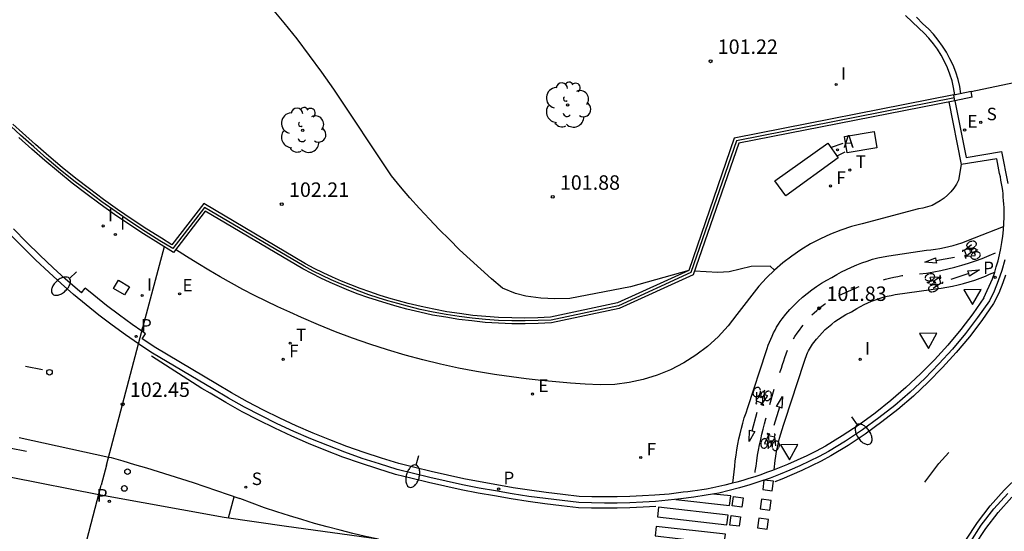
# Model space of a CAD drawing. Units: metres. Extents: x 577758 to 579397, y 4788505 to 4790204.
# Drawn here: x 578150 to 578201, y 4789605 to 4789631 of the extents above; entities that cross this region are included whole.
import ezdxf

# ---------------------------------------------------------------- set-up
doc = ezdxf.new("R2010")
doc.units = ezdxf.units.M
for name, color, linetype in [('020104', 34, 'Continuous'), ('020204', 9, 'Continuous'), ('020308', 9, 'Continuous'), ('060108', 9, 'Continuous'), ('060113', 4, 'Continuous'), ('070105', 6, 'Continuous'), ('070106', 6, 'Continuous'), ('070108', 9, 'VALLA'), ('080107', 9, 'Continuous'), ('090109', 9, 'Continuous'), ('090212', 9, 'Continuous'), ('100116', 71, 'Continuous'), ('100202', 3, 'Continuous'), ('200205', 4, 'Continuous'), ('200305', 4, 'Continuous'), ('210203', 4, 'Continuous'), ('210204', 9, 'Continuous'), ('210205', 4, 'Continuous'), ('210303', 4, 'Continuous'), ('210304', 9, 'Continuous'), ('210305', 4, 'Continuous'), ('220205', 1, 'Continuous'), ('220207', 9, 'Continuous'), ('220305', 1, 'Continuous'), ('220307', 9, 'Continuous'), ('240204', 9, 'Continuous'), ('240205', 1, 'Continuous'), ('240304', 9, 'Continuous'), ('240305', 1, 'Continuous'), ('250202', 9, 'Continuous'), ('260101', 9, 'Continuous'), ('260202', 9, 'Continuous'), ('260205', 9, 'Continuous'), ('270204', 9, 'Continuous'), ('270304', 9, 'Continuous')]:
    doc.layers.add(name, color=color, linetype=linetype)
doc.styles.add('ARIAL', font='arial.ttf', dxfattribs={"height": 1})
doc.styles.add('ROMANS', font='romans__.ttf', dxfattribs={"height": 1})
doc.linetypes.add('VALLA', pattern='A,1,[200,DONOSTI.shx,S=0.1,R=0,X=0,Y=0],1', length=2)

# ---------------------------------------------------------------- blocks, each defined once
blk = doc.blocks.new('REIND')
blk.add_circle((0, 0), 0.055)
blk = doc.blocks.new('ARBOL')
blk.add_circle((0, 0), 0.0587)
for centre, radius, start, end in [((-0.28, 0.855), 0.3, 359.2878, 173.6078), ((0.097, 0.97), 0.21, 23.1565, 160.4665), ((0.438, 0.881), 0.24, 301.578, 139.328), ((-0.564, 0.381), 0.532, 92.28, 254.58), ((0.656, 0.288), 0.443, 319.8556, 114.7656), ((-0.091, 0.321), 0.12, 119.14, 310.56), ((0.819, -0.249), 0.383, 235.5275, 62.0275), ((-0.556, -0.339), 0.555, 142.64, 266.54), ((-0.039, -0.384), 0.21, 189.64, 323.88), ((-0.301, -0.676), 0.45, 213.78, 295.32), ((0.299, -0.624), 0.532, 224.67, 0.24)]:
    blk.add_arc(centre, radius, start, end)
blk = doc.blocks.new('SETRA')
at = {"linetype": 'Continuous'}
blk.add_lwpolyline([(0.451, 0.26), (-0.45, 0.26), (-0.001, -0.52)], close=True, dxfattribs=at)
blk = doc.blocks.new('FAREDI')
blk.add_line((0, 0), (0.5, 0))
blk.add_lwpolyline([(0.5, 0, 0.159986), (0.538, -0.117, 0.106322), (0.675, -0.238, 0.071006), (0.858, -0.309, 0.057309), (1.099, -0.337, 0.057309), (1.339, -0.309, 0.071006), (1.522, -0.238, 0.106322), (1.659, -0.117, 0.159986), (1.697, 0, 0.159986), (1.659, 0.117, 0.106322), (1.522, 0.238, 0.071006), (1.339, 0.309, 0.057309), (1.099, 0.337, 0.057309), (0.858, 0.309, 0.071006), (0.675, 0.238, 0.106322), (0.538, 0.117, 0.159986)], format="xyb", close=True)
blk = doc.blocks.new('BICI')
at = {"color": 9, "linetype": 'Continuous', "flags": 128}
for points in [[(-0.25, 0.103), (-0.281, 0.109), (-0.309, 0.108), (-0.335, 0.101), (-0.367, 0.084), (-0.382, 0.072), (-0.396, 0.059), (-0.416, 0.034), (-0.427, 0.017), (-0.44, -0.009), (-0.451, -0.037), (-0.457, -0.058), (-0.462, -0.082), (-0.467, -0.121)], [(-0.165, 0.27), (-0.282, -0.123)], [(-0.113, -0.111), (-0.117, -0.082), (-0.126, -0.043), (-0.141, -0.003), (-0.153, 0.018), (-0.165, 0.038), (-0.187, 0.064), (-0.195, 0.071)], [(-0.123, 0.201), (-0.174, 0.353)], [(0.029, 0.05), (0.001, 0.05)], [(0.07, -0.04), (0.191, 0.198)], [(0.219, 0.073), (0.204, 0.059), (0.191, 0.044), (0.176, 0.022), (0.164, 0.001), (0.155, -0.022), (0.148, -0.04), (0.142, -0.062), (0.137, -0.088), (0.134, -0.107), (0.133, -0.139), (0.133, -0.164), (0.135, -0.188), (0.141, -0.22), (0.146, -0.242), (0.156, -0.269)], [(0.255, 0.097), (0.276, 0.105), (0.302, 0.109), (0.329, 0.108), (0.361, 0.099), (0.384, 0.087), (0.405, 0.071), (0.424, 0.052), (0.439, 0.032), (0.455, 0.004), (0.467, -0.022), (0.478, -0.057), (0.484, -0.088), (0.488, -0.128), (0.488, -0.165), (0.485, -0.193), (0.483, -0.21)], [(-0.467, -0.164), (-0.462, -0.205), (-0.457, -0.229), (-0.446, -0.264), (-0.433, -0.294), (-0.416, -0.322), (-0.401, -0.343), (-0.381, -0.362), (-0.368, -0.372), (-0.343, -0.386), (-0.309, -0.396)], [(-0.289, -0.144), (-0.066, -0.144)], [(-0.274, -0.397), (-0.244, -0.39), (-0.218, -0.377), (-0.197, -0.361), (-0.177, -0.341), (-0.161, -0.32), (-0.146, -0.294), (-0.134, -0.269), (-0.124, -0.24), (-0.118, -0.212), (-0.113, -0.184), (-0.112, -0.171)], [(-0.091, -0.171), (-0.088, -0.187), (-0.085, -0.2), (-0.08, -0.214), (-0.075, -0.226), (-0.068, -0.238), (-0.059, -0.25), (-0.049, -0.26), (-0.033, -0.271), (-0.017, -0.276), (-0.004, -0.277), (0.008, -0.275), (0.018, -0.271)], [(0.047, -0.04), (0.033, -0.026), (0.021, -0.018), (0.007, -0.013), (-0.012, -0.012), (-0.035, -0.02), (-0.05, -0.031), (-0.06, -0.042), (-0.073, -0.061), (-0.081, -0.081), (-0.086, -0.097), (-0.09, -0.114)], [(-0.051, -0.344), (-0.025, -0.344)], [(0.044, -0.251), (0.055, -0.236), (0.064, -0.218), (0.071, -0.202), (0.076, -0.181), (0.079, -0.161), (0.08, -0.138), (0.079, -0.12), (0.075, -0.097), (0.07, -0.081), (0.063, -0.065)], [(0.175, -0.309), (0.192, -0.334), (0.206, -0.35), (0.226, -0.368), (0.248, -0.382), (0.276, -0.393), (0.297, -0.397), (0.32, -0.398), (0.348, -0.392), (0.369, -0.384), (0.392, -0.37), (0.416, -0.349), (0.43, -0.332), (0.444, -0.313), (0.454, -0.295), (0.465, -0.27), (0.472, -0.252)]]:
    blk.add_lwpolyline(points, dxfattribs=at)
at = {"color": 9, "linetype": 'Continuous'}
for points in [[(-0.236, 0.385), (-0.243, 0.371), (-0.224, 0.366)], [(-0.22, 0.365), (-0.087, 0.365), (-0.091, 0.384), (-0.104, 0.391), (-0.226, 0.391), (-0.236, 0.385)], [(-0.128, 0.302), (0.171, 0.302)], [(-0.049, -0.018), (-0.123, 0.201)], [(0.015, -0.014), (0.029, 0.05)], [(0.029, 0.05), (0.063, 0.051)], [(0.171, 0.302), (0.165, 0.361), (0.177, 0.381), (0.182, 0.407), (0.167, 0.423), (0.149, 0.428), (0.122, 0.428)], [(0.171, 0.302), (0.311, -0.144)], [(-0.051, -0.344), (-0.076, -0.344)], [(-0.033, -0.274), (-0.051, -0.344)]]:
    blk.add_lwpolyline(points, dxfattribs=at)
blk = doc.blocks.new('PLUVI3')
blk.add_circle((0, 0), 0.055)
blk = doc.blocks.new('COTAPU')
blk.add_circle((0, 0), 0.075)
blk = doc.blocks.new('HUEPIV')
blk.add_circle((0, 0), 0.145)
blk = doc.blocks.new('REGALU')
blk.add_circle((0, 0), 0.055)
blk = doc.blocks.new('OPTICA')
blk.add_circle((0, 0), 0.055)
blk = doc.blocks.new('RETEL')
blk.add_circle((0, 0), 0.055)
blk = doc.blocks.new('REGELE')
blk.add_circle((0, 0), 0.055)
blk = doc.blocks.new('SANEA')
blk.add_circle((0, 0), 0.055)
blk = doc.blocks.new('PLUVI2')
blk.add_circle((0, 0), 0.055)
blk = doc.blocks.new('ABAS')
blk.add_circle((0, 0), 0.055)

msp = doc.modelspace()

# ---------------------------------------------------------------- linework, layer by layer
at = {"layer": '020104', "elevation": 102}
for points in [[(578184.66, 4789618.18), (578181.63, 4789617.34), (578178.49, 4789616.72), (578177.71, 4789616.71), (578176.98, 4789616.74), (578176.2, 4789616.85), (578175.66, 4789616.99), (578174.99, 4789617.27), (578174.42, 4789617.75), (578173.86, 4789618.25), (578173.31, 4789618.75), (578172.76, 4789619.26), (578172.23, 4789619.78), (578171.7, 4789620.31), (578171.19, 4789620.85), (578170.68, 4789621.4), (578170.18, 4789621.95), (578169.69, 4789622.52), (578169.22, 4789623.09), (578166.22, 4789627.59), (578165.61, 4789628.47), (578164.97, 4789629.34), (578164.32, 4789630.2), (578163.65, 4789631.04), (578162.96, 4789631.87)], [(578189.12, 4789618.2), (578188.89, 4789618.41), (578187.9, 4789618.38), (578186.77, 4789618.11), (578186.18, 4789618.07), (578184.96, 4789618.14)]]:
    msp.add_lwpolyline(points, dxfattribs=at)
at = {"layer": '060108'}
for points in [[(578198.18, 4789626.93, 101.3), (578198.82, 4789623.68, 101.45)], [(578200.56, 4789618.09, 101.41), (578200.64, 4789618.37, 101.41), (578200.73, 4789618.68, 101.4), (578200.81, 4789619, 101.4), (578200.87, 4789619.32, 101.39), (578200.93, 4789619.64, 101.39), (578200.97, 4789619.97, 101.38), (578201.01, 4789620.29, 101.38), (578201.03, 4789620.62, 101.37), (578201.04, 4789620.95, 101.37), (578201.04, 4789621.28, 101.36), (578201.04, 4789621.45, 101.35), (578201.03, 4789621.63, 101.35), (578201.02, 4789621.81, 101.34), (578201, 4789621.99, 101.34), (578200.99, 4789622.16, 101.33), (578200.97, 4789622.34, 101.33), (578200.94, 4789622.52, 101.33), (578200.91, 4789622.69, 101.33), (578200.88, 4789622.87, 101.32), (578200.85, 4789623.04, 101.32), (578200.81, 4789623.22, 101.32), (578200.66, 4789623.98, 101.32), (578198.82, 4789623.68, 101.45)], [(578149.59, 4789620.34, 102.82), (578150.27, 4789619.65, 102.79), (578150.95, 4789618.98, 102.75), (578151.65, 4789618.31, 102.72)], [(578153.12, 4789617.02, 102.66), (578152.91, 4789617.19, 102.67), (578152.28, 4789617.74, 102.7), (578151.65, 4789618.31, 102.72)], [(578153.12, 4789617.02, 102.66), (578153.32, 4789617.27, 102.66)], [(578156.25, 4789615.04, 102.53), (578155.76, 4789615.38, 102.55), (578155.09, 4789615.87, 102.58), (578154.42, 4789616.37, 102.61), (578153.77, 4789616.9, 102.64), (578153.32, 4789617.27, 102.66)], [(578156.45, 4789614.9, 102.52), (578156.25, 4789615.04, 102.53)], [(578156.27, 4789614.63, 102.52), (578156.45, 4789614.9, 102.52)], [(578156.98, 4789614.17, 102.5), (578156.27, 4789614.63, 102.52)], [(578182.26, 4789606.48, 101.71), (578181.6, 4789606.45, 101.71), (578180.94, 4789606.43, 101.72), (578180.29, 4789606.43, 101.72), (578179.63, 4789606.44, 101.72), (578178.98, 4789606.46, 101.72), (578178.12, 4789606.55, 101.72), (578177.26, 4789606.66, 101.72), (578176.4, 4789606.78, 101.73), (578175.54, 4789606.91, 101.73), (578174.69, 4789607.05, 101.74), (578173.83, 4789607.21, 101.75), (578172.98, 4789607.37, 101.77), (578172.13, 4789607.56, 101.78), (578171.28, 4789607.75, 101.8), (578170.44, 4789607.96, 101.82), (578169.6, 4789608.17, 101.85), (578168.7, 4789608.44, 101.86), (578167.8, 4789608.74, 101.89), (578166.91, 4789609.05, 101.91), (578166.02, 4789609.39, 101.95), (578165.15, 4789609.74, 101.98), (578164.28, 4789610.12, 102.03), (578163.43, 4789610.52, 102.08), (578162.58, 4789610.94, 102.13), (578161.74, 4789611.37, 102.19), (578160.92, 4789611.83, 102.25), (578160.1, 4789612.31, 102.32), (578156.98, 4789614.17, 102.5)], [(578189.1, 4789607.84, 101.55), (578189.01, 4789607.8, 101.54), (578188.7, 4789607.69, 101.54), (578188.4, 4789607.58, 101.54), (578188.09, 4789607.48, 101.54), (578187.79, 4789607.38, 101.55), (578187.48, 4789607.29, 101.55), (578187.17, 4789607.2, 101.55), (578186.86, 4789607.12, 101.55), (578186.54, 4789607.04, 101.55), (578186.23, 4789606.97, 101.55), (578185.91, 4789606.9, 101.55), (578185.59, 4789606.84, 101.56)], [(578185.59, 4789606.84, 101.56), (578185.35, 4789606.8, 101.56), (578185.11, 4789606.77, 101.56), (578184.86, 4789606.73, 101.56), (578184.62, 4789606.7, 101.56), (578184.38, 4789606.67, 101.57), (578184.13, 4789606.64, 101.57), (578183.89, 4789606.61, 101.57), (578183.64, 4789606.58, 101.57), (578183.4, 4789606.56, 101.57), (578183.15, 4789606.54, 101.57), (578182.91, 4789606.52, 101.58), (578182.26, 4789606.48, 101.71)], [(578201.41, 4789587.13, 102.08), (578200.69, 4789587.95, 102.08), (578200.03, 4789588.83, 102.08), (578199.45, 4789589.76, 102.07), (578198.94, 4789590.73, 102.07), (578198.52, 4789591.74, 102.06), (578198.17, 4789592.78, 102.05), (578197.92, 4789593.71, 102.02), (578197.74, 4789594.65, 102), (578197.62, 4789595.59, 101.98), (578197.56, 4789596.55, 101.96), (578197.57, 4789597.5, 101.94), (578197.65, 4789598.45, 101.93), (578197.8, 4789599.39, 101.92), (578198.01, 4789600.33, 101.91), (578198.28, 4789601.24, 101.91), (578198.62, 4789602.13, 101.91), (578199.02, 4789603, 101.91), (578199.53, 4789603.92, 101.88), (578200.1, 4789604.79, 101.85), (578200.74, 4789605.63, 101.82), (578201.44, 4789606.41, 101.79)]]:
    msp.add_polyline3d(points, dxfattribs=at)
at = {"layer": '060113'}
for points in [[(578137.82, 4789635.62, 103.1), (578138.02, 4789635.31, 103.08), (578138.63, 4789634.35, 103.05), (578139.26, 4789633.41, 103.02), (578141.93, 4789629.26, 102.99), (578142.68, 4789628.13, 102.99), (578143.47, 4789627.03, 102.98), (578144.27, 4789625.94, 102.96), (578144.87, 4789625.18, 102.92), (578145.48, 4789624.43, 102.89), (578146.1, 4789623.68, 102.86), (578146.74, 4789622.95, 102.82), (578147.38, 4789622.22, 102.79), (578148.03, 4789621.5, 102.76), (578148.69, 4789620.8, 102.73), (578149.37, 4789620.1, 102.7), (578150.05, 4789619.41, 102.66), (578150.74, 4789618.73, 102.63), (578151.44, 4789618.07, 102.6)], [(578198.8, 4789627.35, 101.31), (578198.74, 4789627.73, 101.3), (578198.65, 4789628.1, 101.28), (578198.53, 4789628.47, 101.27), (578198.39, 4789628.83, 101.26), (578198.23, 4789629.17, 101.25), (578198.05, 4789629.51, 101.24), (578197.85, 4789629.83, 101.24), (578197.62, 4789630.14, 101.23), (578197.38, 4789630.44, 101.23), (578197.11, 4789630.72, 101.22), (578196.83, 4789630.98, 101.22), (578196.49, 4789631.32, 101.18)], [(578198.49, 4789626.99, 101.31), (578199.07, 4789624.04, 101.32), (578200.91, 4789624.35, 101.32), (578201.24, 4789622.69, 101.33)], [(578201.08, 4789618.73, 101.41), (578200.93, 4789618.18, 101.41), (578200.74, 4789617.64, 101.42), (578200.53, 4789617.11, 101.42), (578200.28, 4789616.6, 101.42), (578199.67, 4789615.74, 101.42), (578199.04, 4789614.91, 101.42), (578198.36, 4789614.1, 101.42), (578197.66, 4789613.33, 101.42), (578196.92, 4789612.58, 101.43), (578196.16, 4789611.86, 101.43), (578195.36, 4789611.18, 101.44), (578194.54, 4789610.53, 101.45), (578193.69, 4789609.91, 101.46), (578192.81, 4789609.33, 101.48), (578191.92, 4789608.79, 101.49), (578191.43, 4789608.53, 101.5), (578190.93, 4789608.28, 101.51), (578190.43, 4789608.04, 101.52), (578189.92, 4789607.82, 101.53), (578189.41, 4789607.61, 101.54), (578188.89, 4789607.41, 101.54), (578188.36, 4789607.23, 101.55), (578187.84, 4789607.06, 101.55), (578187.3, 4789606.9, 101.56), (578186.77, 4789606.76, 101.56), (578186.23, 4789606.63, 101.56), (578185.57, 4789606.52, 101.56), (578184.92, 4789606.42, 101.57), (578184.26, 4789606.33, 101.57), (578183.6, 4789606.26, 101.58), (578182.94, 4789606.2, 101.58), (578182.28, 4789606.16, 101.59), (578181.61, 4789606.13, 101.59), (578180.95, 4789606.11, 101.59), (578180.28, 4789606.11, 101.59), (578179.62, 4789606.12, 101.6), (578178.96, 4789606.14, 101.6), (578178.09, 4789606.24, 101.6), (578177.22, 4789606.34, 101.6), (578176.36, 4789606.46, 101.6), (578175.49, 4789606.59, 101.61), (578174.63, 4789606.74, 101.62), (578173.77, 4789606.89, 101.63), (578172.91, 4789607.06, 101.64), (578172.06, 4789607.24, 101.66), (578171.21, 4789607.44, 101.68), (578170.36, 4789607.64, 101.7), (578169.51, 4789607.86, 101.72), (578168.6, 4789608.14, 101.74), (578167.7, 4789608.43, 101.76), (578166.8, 4789608.75, 101.79), (578165.91, 4789609.09, 101.82), (578165.03, 4789609.45, 101.86), (578164.15, 4789609.83, 101.9), (578163.29, 4789610.23, 101.95), (578162.43, 4789610.65, 102.01), (578161.59, 4789611.09, 102.06), (578160.76, 4789611.56, 102.13), (578159.94, 4789612.04, 102.2), (578156.81, 4789613.89, 102.37)], [(578156.08, 4789614.37, 102.4), (578155.4, 4789614.84, 102.43), (578154.71, 4789615.34, 102.46), (578154.03, 4789615.86, 102.49), (578153.36, 4789616.39, 102.52), (578152.71, 4789616.94, 102.55), (578152.07, 4789617.5, 102.58), (578151.44, 4789618.07, 102.6)], [(578156.81, 4789613.89, 102.37), (578156.1, 4789614.36, 102.4), (578156.08, 4789614.37, 102.4)], [(578201.2, 4789586.91, 101.95), (578200.46, 4789587.75, 101.96), (578199.79, 4789588.65, 101.96), (578199.2, 4789589.6, 101.95), (578198.68, 4789590.59, 101.95), (578198.24, 4789591.62, 101.94), (578197.89, 4789592.69, 101.93), (578197.63, 4789593.63, 101.9), (578197.44, 4789594.59, 101.88), (578197.32, 4789595.55, 101.86), (578197.27, 4789596.53, 101.84), (578197.28, 4789597.5, 101.82), (578197.36, 4789598.48, 101.81), (578197.51, 4789599.44, 101.8), (578197.72, 4789600.39, 101.79), (578198, 4789601.33, 101.79), (578198.35, 4789602.24, 101.79), (578198.76, 4789603.13, 101.79), (578199.28, 4789604.06, 101.76), (578199.86, 4789604.96, 101.73), (578200.51, 4789605.81, 101.7), (578201.23, 4789606.61, 101.67)]]:
    msp.add_polyline3d(points, dxfattribs=at)
at = {"layer": '070105'}
for p, q in [((578192.075, 4789624.581, 101.089), (578192.685, 4789624.786, 101.089)), ((578192.373, 4789624.122, 101.065), (578192.797, 4789624.338, 101.109))]:
    msp.add_line(p, q, dxfattribs=at)
for points in [[(578199.33, 4789627.47, 101.32), (578198.43, 4789627.28, 101.31)], [(578199.33, 4789627.47, 101.32), (578198.43, 4789627.28, 101.31)], [(578199.39, 4789627.18, 101.32), (578199.33, 4789627.47, 101.32)], [(578198.44, 4789627.29, 101.31), (578187.03, 4789625.04, 101.27), (578184.66, 4789618.18, 102.02), (578180.96, 4789616.5, 102.11), (578177.49, 4789615.76, 102.04), (578176.83, 4789615.73, 102.03), (578176.15, 4789615.71, 102.02), (578175.47, 4789615.72, 102.02), (578174.79, 4789615.74, 102.03), (578174.12, 4789615.79, 102.04), (578173.44, 4789615.85, 102.05), (578172.76, 4789615.94, 102.07), (578172.09, 4789616.04, 102.1), (578171.42, 4789616.17, 102.13), (578170.76, 4789616.31, 102.16), (578170.09, 4789616.47, 102.2), (578169.59, 4789616.61, 102.21), (578169.09, 4789616.75, 102.23), (578168.59, 4789616.9, 102.24), (578168.09, 4789617.07, 102.27), (578167.6, 4789617.24, 102.29), (578167.12, 4789617.43, 102.32), (578166.63, 4789617.63, 102.35), (578166.16, 4789617.84, 102.38), (578165.68, 4789618.06, 102.42), (578165.21, 4789618.29, 102.46), (578164.76, 4789618.53, 102.51), (578159.47, 4789621.65, 102.68), (578157.82, 4789619.52, 102.59), (578157.27, 4789619.85, 102.63), (578156.51, 4789620.33, 102.68), (578155.75, 4789620.83, 102.71), (578155, 4789621.34, 102.75), (578154.26, 4789621.87, 102.78), (578153.54, 4789622.41, 102.81), (578152.82, 4789622.96, 102.84), (578152.11, 4789623.53, 102.87), (578151.42, 4789624.11, 102.89), (578150.74, 4789624.71, 102.91), (578150.06, 4789625.32, 102.93), (578149.56, 4789625.77, 102.97)], [(578198.49, 4789626.99, 101.31), (578187.26, 4789624.78, 101.27), (578184.9, 4789617.96, 102.02), (578181.05, 4789616.21, 102.11), (578177.53, 4789615.46, 102.04), (578176.85, 4789615.43, 102.03), (578176.16, 4789615.41, 102.02), (578175.47, 4789615.42, 102.02), (578174.78, 4789615.44, 102.03), (578174.09, 4789615.49, 102.04), (578173.4, 4789615.56, 102.05), (578172.72, 4789615.64, 102.07), (578172.04, 4789615.75, 102.1), (578171.36, 4789615.87, 102.13), (578170.69, 4789616.02, 102.16), (578170.02, 4789616.18, 102.2), (578169.51, 4789616.32, 102.21), (578169, 4789616.46, 102.23), (578168.5, 4789616.62, 102.24), (578167.99, 4789616.78, 102.27), (578167.5, 4789616.96, 102.29), (578167, 4789617.15, 102.32), (578166.52, 4789617.35, 102.35), (578166.03, 4789617.56, 102.38), (578165.55, 4789617.79, 102.42), (578165.08, 4789618.02, 102.46), (578164.61, 4789618.27, 102.51), (578159.55, 4789621.26, 102.68), (578157.9, 4789619.12, 102.59), (578157.12, 4789619.59, 102.63), (578156.34, 4789620.08, 102.68), (578155.58, 4789620.58, 102.71), (578154.83, 4789621.09, 102.75), (578154.09, 4789621.62, 102.78), (578153.35, 4789622.17, 102.81), (578152.63, 4789622.72, 102.84), (578151.92, 4789623.3, 102.87), (578151.22, 4789623.88, 102.89), (578150.54, 4789624.48, 102.91), (578149.86, 4789625.09, 102.93)], [(578198.49, 4789626.99, 101.31), (578198.43, 4789627.28, 101.31)], [(578199.39, 4789627.18, 101.32), (578198.49, 4789626.99, 101.31)]]:
    msp.add_polyline3d(points, dxfattribs=at)
at = {"layer": '070106'}
for points in [[(578199.33, 4789627.47, 101.32), (578209.69, 4789629.64, 101.31)], [(578154.42, 4789608.07, 102.48), (578156.08, 4789614.37, 102.4), (578156.25, 4789615.04, 102.53), (578156.29, 4789615.2, 102.53)], [(578152.99, 4789602.6, 102.45), (578154.15, 4789607.04, 102.44)]]:
    msp.add_polyline3d(points, dxfattribs=at)
at = {"layer": '070108'}
for points in [[(578198.46, 4789627.14, 101.31), (578187.15, 4789624.91, 101.27), (578184.78, 4789618.07, 102.02), (578181.01, 4789616.35, 102.11), (578177.51, 4789615.61, 102.04), (578176.84, 4789615.58, 102.03), (578176.16, 4789615.56, 102.02), (578175.47, 4789615.57, 102.02), (578174.79, 4789615.59, 102.03), (578174.1, 4789615.64, 102.04), (578173.42, 4789615.71, 102.05), (578172.74, 4789615.79, 102.07), (578172.07, 4789615.9, 102.1), (578171.39, 4789616.02, 102.13), (578170.72, 4789616.16, 102.16), (578170.06, 4789616.33, 102.2), (578169.55, 4789616.46, 102.21), (578169.04, 4789616.6, 102.23), (578168.54, 4789616.76, 102.24), (578168.04, 4789616.92, 102.27), (578167.55, 4789617.1, 102.29), (578167.06, 4789617.29, 102.32), (578166.57, 4789617.49, 102.35), (578166.09, 4789617.7, 102.38), (578165.62, 4789617.92, 102.42), (578165.15, 4789618.15, 102.46), (578164.68, 4789618.4, 102.51), (578159.51, 4789621.45, 102.68), (578157.86, 4789619.32, 102.59), (578157.19, 4789619.72, 102.63), (578156.43, 4789620.2, 102.68), (578155.67, 4789620.7, 102.71), (578154.92, 4789621.22, 102.75), (578154.17, 4789621.74, 102.78), (578153.45, 4789622.29, 102.81), (578152.73, 4789622.84, 102.84), (578152.02, 4789623.41, 102.87), (578151.32, 4789624, 102.89), (578150.64, 4789624.59, 102.91), (578149.96, 4789625.2, 102.93), (578149.46, 4789625.65, 102.97)], [(578157.41, 4789619.41, 102.61), (578156.29, 4789615.2, 102.53)], [(578154.42, 4789608.07, 102.48), (578154.15, 4789607.04, 102.44)]]:
    msp.add_polyline3d(points, dxfattribs=at)
at = {"layer": '080107'}
for points in [[(578194.43, 4789624.55, 101.24), (578192.9, 4789624.29, 101.24), (578192.75, 4789625.13, 101.24), (578194.29, 4789625.39, 101.24), (578194.43, 4789624.55, 101.24)], [(578192.43, 4789624.02, 101.26), (578189.7, 4789622.06, 101.3), (578189.14, 4789622.84, 101.3), (578191.88, 4789624.79, 101.26), (578192.43, 4789624.02, 101.26)]]:
    msp.add_polyline3d(points, dxfattribs=at)
at = {"layer": '090109'}
for points in [[(578155.35, 4789616.92, 102.6), (578154.79, 4789617.25, 102.62), (578155.05, 4789617.68, 102.62), (578155.61, 4789617.34, 102.6), (578155.35, 4789616.92, 102.6)], [(578150.22, 4789613.21, 102.58), (578151.1, 4789613.04, 102.58)], [(578149.39, 4789608.97, 102.71), (578150.27, 4789608.8, 102.71)]]:
    msp.add_polyline3d(points, dxfattribs=at)
at = {"layer": '090212'}
msp.add_polyline3d([(578186.96, 4789607.14, 101.55), (578187.05, 4789608.03, 101.66), (578187.08, 4789608.31, 101.68), (578187.12, 4789608.6, 101.71), (578187.16, 4789608.88, 101.74), (578187.21, 4789609.16, 101.77), (578187.27, 4789609.44, 101.8), (578187.33, 4789609.71, 101.82), (578187.4, 4789609.99, 101.85), (578187.47, 4789610.26, 101.88), (578187.55, 4789610.53, 101.91), (578187.64, 4789610.8, 101.93), (578187.73, 4789611.07, 101.96), (578188.69, 4789613.97, 101.98), (578188.73, 4789614.14, 101.97), (578188.79, 4789614.3, 101.97), (578188.85, 4789614.46, 101.96), (578188.92, 4789614.62, 101.96), (578188.99, 4789614.78, 101.96), (578189.06, 4789614.94, 101.95), (578189.15, 4789615.09, 101.95), (578189.23, 4789615.24, 101.95), (578189.33, 4789615.39, 101.95), (578189.42, 4789615.53, 101.95), (578189.52, 4789615.67, 101.95), (578189.71, 4789615.91, 101.93), (578189.91, 4789616.15, 101.91), (578190.12, 4789616.37, 101.89), (578190.34, 4789616.59, 101.87), (578190.57, 4789616.79, 101.85), (578190.81, 4789616.99, 101.84), (578191.05, 4789617.18, 101.82), (578191.3, 4789617.35, 101.8), (578191.56, 4789617.52, 101.79), (578191.83, 4789617.67, 101.78), (578192.1, 4789617.82, 101.77), (578192.35, 4789617.97, 101.74), (578192.6, 4789618.11, 101.72), (578192.86, 4789618.24, 101.7), (578193.12, 4789618.36, 101.69), (578193.39, 4789618.48, 101.68), (578193.66, 4789618.58, 101.66), (578193.93, 4789618.67, 101.66), (578194.21, 4789618.76, 101.65), (578194.49, 4789618.83, 101.65), (578194.77, 4789618.89, 101.65), (578195.06, 4789618.94, 101.65), (578197.01, 4789619.23, 101.55), (578197.24, 4789619.26, 101.54), (578197.48, 4789619.29, 101.52), (578197.71, 4789619.32, 101.51), (578197.94, 4789619.37, 101.5), (578198.17, 4789619.42, 101.5), (578198.4, 4789619.48, 101.49), (578198.63, 4789619.54, 101.48), (578198.85, 4789619.62, 101.48), (578199.07, 4789619.7, 101.48), (578199.29, 4789619.78, 101.48), (578199.51, 4789619.88, 101.48), (578201.02, 4789620.46, 101.37)], dxfattribs=at)
at = {"layer": '100116'}
for points in [[(578198.49, 4789627.29, 101.43), (578198.42, 4789627.67, 101.41), (578198.34, 4789628.02, 101.4), (578198.23, 4789628.36, 101.39), (578198.1, 4789628.7, 101.38), (578197.95, 4789629.03, 101.37), (578197.77, 4789629.35, 101.36), (578197.58, 4789629.66, 101.36), (578197.37, 4789629.95, 101.35), (578197.14, 4789630.23, 101.34), (578196.89, 4789630.49, 101.34), (578196.61, 4789630.75, 101.34), (578196.27, 4789631.09, 101.3), (578195.92, 4789631.42, 101.27)], [(578198.82, 4789623.68, 101.45), (578198.68, 4789622.87, 101.54), (578198.57, 4789622.66, 101.55), (578198.43, 4789622.45, 101.56), (578198.28, 4789622.26, 101.57), (578198.11, 4789622.09, 101.59), (578197.93, 4789621.93, 101.6), (578197.73, 4789621.79, 101.61), (578197.52, 4789621.67, 101.63), (578197.3, 4789621.56, 101.65), (578197.07, 4789621.48, 101.66), (578196.83, 4789621.42, 101.68), (578196.59, 4789621.38, 101.7), (578193.68, 4789620.61, 101.78), (578193.12, 4789620.46, 101.8), (578192.57, 4789620.28, 101.83), (578192.03, 4789620.07, 101.85), (578191.5, 4789619.83, 101.88), (578190.99, 4789619.56, 101.9), (578190.49, 4789619.26, 101.93), (578190.01, 4789618.93, 101.95), (578189.55, 4789618.58, 101.98), (578189.12, 4789618.2, 102), (578188.7, 4789617.8, 102.02), (578188.31, 4789617.37, 102.05), (578187.17, 4789615.89, 102.09), (578186.71, 4789615.3, 102.09), (578186.2, 4789614.74, 102.09), (578185.64, 4789614.24, 102.09), (578185.03, 4789613.78, 102.1), (578184.4, 4789613.38, 102.1), (578183.72, 4789613.03, 102.1), (578183.03, 4789612.75, 102.1), (578182.3, 4789612.53, 102.09), (578181.57, 4789612.37, 102.09), (578180.82, 4789612.27, 102.09), (578180.06, 4789612.24, 102.09), (578179.29, 4789612.28, 102.08), (578178.52, 4789612.34, 102.08), (578177.76, 4789612.4, 102.08), (578176.99, 4789612.48, 102.09), (578176.22, 4789612.56, 102.09), (578175.46, 4789612.66, 102.09), (578174.7, 4789612.77, 102.09), (578174.58, 4789612.79, 102.09)], [(578174.58, 4789612.79, 102.09), (578173.64, 4789612.94, 102.1), (578172.71, 4789613.12, 102.12), (578171.77, 4789613.32, 102.14), (578170.85, 4789613.54, 102.16), (578169.93, 4789613.79, 102.19), (578169.01, 4789614.06, 102.23), (578168.1, 4789614.35, 102.27), (578167.2, 4789614.66, 102.31), (578166.31, 4789615, 102.36), (578165.43, 4789615.36, 102.41), (578164.55, 4789615.74, 102.47), (578163.94, 4789616.01, 102.55), (578163.32, 4789616.3, 102.61), (578162.71, 4789616.59, 102.65), (578162.11, 4789616.89, 102.69), (578161.51, 4789617.2, 102.71), (578160.91, 4789617.52, 102.72), (578160.32, 4789617.85, 102.72), (578159.74, 4789618.19, 102.71), (578159.16, 4789618.54, 102.68), (578158.58, 4789618.9, 102.64), (578158.01, 4789619.27, 102.59)], [(578189.1, 4789607.84, 101.55), (578189.15, 4789608.32, 101.79), (578189.19, 4789608.55, 101.82), (578189.23, 4789608.79, 101.85), (578189.27, 4789609.02, 101.88), (578189.33, 4789609.25, 101.9), (578189.38, 4789609.48, 101.93), (578189.44, 4789609.71, 101.96), (578189.51, 4789609.93, 101.99), (578189.59, 4789610.16, 102.01), (578189.68, 4789610.42, 102.04), (578190.64, 4789613.37, 102.06), (578190.69, 4789613.53, 102.05), (578190.73, 4789613.63, 102.05), (578190.76, 4789613.72, 102.04), (578190.8, 4789613.82, 102.04), (578190.84, 4789613.91, 102.04), (578190.89, 4789614.01, 102.03), (578190.94, 4789614.1, 102.03), (578190.99, 4789614.19, 102.03), (578191.04, 4789614.27, 102.03), (578191.1, 4789614.36, 102.03), (578191.16, 4789614.44, 102.03), (578191.3, 4789614.62, 102.01), (578191.45, 4789614.79, 101.99), (578191.6, 4789614.95, 101.97), (578191.75, 4789615.11, 101.95), (578191.92, 4789615.26, 101.93), (578192.09, 4789615.4, 101.92), (578192.26, 4789615.53, 101.9), (578192.44, 4789615.66, 101.89), (578192.63, 4789615.78, 101.87), (578192.82, 4789615.89, 101.86), (578193.12, 4789616.04, 101.85), (578193.39, 4789616.21, 101.82), (578193.58, 4789616.31, 101.8), (578193.77, 4789616.41, 101.78), (578193.96, 4789616.5, 101.77), (578194.16, 4789616.58, 101.76), (578194.36, 4789616.66, 101.74), (578194.56, 4789616.73, 101.74), (578194.76, 4789616.79, 101.73), (578194.97, 4789616.84, 101.73), (578195.18, 4789616.89, 101.73), (578195.39, 4789616.93, 101.73), (578197.26, 4789617.2, 101.63), (578197.48, 4789617.23, 101.62), (578197.77, 4789617.26, 101.6), (578198.07, 4789617.31, 101.59), (578198.36, 4789617.37, 101.58), (578198.65, 4789617.43, 101.58), (578198.94, 4789617.51, 101.57), (578199.23, 4789617.59, 101.56), (578199.52, 4789617.68, 101.56), (578199.8, 4789617.79, 101.56), (578200.08, 4789617.89, 101.56), (578200.29, 4789617.99, 101.56), (578200.56, 4789618.09, 101.41)], [(578200, 4789616.76, 101.54), (578200.44, 4789617.75, 101.42), (578200.54, 4789618.05, 101.41), (578200.56, 4789618.09, 101.41)], [(578200, 4789616.76, 101.54), (578199.42, 4789615.93, 101.54), (578198.79, 4789615.11, 101.54), (578198.12, 4789614.31, 101.54), (578197.43, 4789613.55, 101.54), (578196.7, 4789612.81, 101.55), (578195.94, 4789612.1, 101.56), (578195.16, 4789611.43, 101.56), (578194.34, 4789610.78, 101.58), (578193.51, 4789610.17, 101.59), (578192.64, 4789609.6, 101.6), (578191.76, 4789609.06, 101.62), (578191.28, 4789608.81, 101.63), (578190.79, 4789608.57, 101.64), (578190.3, 4789608.33, 101.65), (578189.8, 4789608.12, 101.65)], [(578189.8, 4789608.12, 101.65), (578189.1, 4789607.84, 101.55)]]:
    msp.add_polyline3d(points, dxfattribs=at)
at = {"layer": '260101'}
for points in [[(578196.65, 4789618, 101.57), (578197.02, 4789618.05, 101.55), (578197.39, 4789618.11, 101.53), (578197.76, 4789618.18, 101.51), (578198.12, 4789618.26, 101.5), (578198.49, 4789618.35, 101.48), (578198.85, 4789618.45, 101.47), (578199.2, 4789618.56, 101.46), (578199.56, 4789618.68, 101.45), (578199.91, 4789618.81, 101.44), (578200.26, 4789618.95, 101.43), (578200.6, 4789619.1, 101.42)], [(578196.92, 4789618.61, 101.55), (578197.48, 4789618.84, 101.55), (578197.5, 4789618.7, 101.55), (578197.53, 4789618.56, 101.55), (578196.92, 4789618.61, 101.55)], [(578197.5, 4789618.7, 101.55), (578198.47, 4789618.87, 101.55)], [(578201.12, 4789617.94, 101.41), (578200.98, 4789617.54, 101.42), (578200.77, 4789617, 101.42), (578200.5, 4789616.46, 101.42), (578199.88, 4789615.58, 101.42), (578199.24, 4789614.74, 101.42), (578198.55, 4789613.92, 101.42), (578197.85, 4789613.14, 101.42), (578197.1, 4789612.39, 101.43), (578196.33, 4789611.66, 101.43), (578195.52, 4789610.97, 101.44), (578194.69, 4789610.32, 101.45), (578193.83, 4789609.69, 101.46), (578192.95, 4789609.1, 101.48), (578192.04, 4789608.56, 101.49), (578191.55, 4789608.29, 101.5), (578191.04, 4789608.04, 101.51), (578190.53, 4789607.8, 101.52), (578190.02, 4789607.57, 101.53), (578189.5, 4789607.36, 101.54), (578189.14, 4789607.22, 101.54)], [(578194.78, 4789617.7, 101.64), (578194.89, 4789617.73, 101.64), (578195.1, 4789617.78, 101.63), (578195.31, 4789617.83, 101.62), (578195.52, 4789617.87, 101.62), (578195.73, 4789617.92, 101.61), (578195.78, 4789617.92, 101.61)], [(578199.21, 4789618.03, 101.44), (578198.27, 4789617.71, 101.44)], [(578199.76, 4789618.21, 101.44), (578199.25, 4789617.89, 101.44), (578199.21, 4789618.03, 101.44), (578199.16, 4789618.16, 101.44), (578199.76, 4789618.21, 101.44)], [(578192.46, 4789616.88, 101.76), (578192.62, 4789616.96, 101.76), (578193.43, 4789617.32, 101.69), (578193.51, 4789617.35, 101.69)], [(578191.05, 4789615.88, 101.86), (578191.18, 4789615.99, 101.85), (578191.31, 4789616.11, 101.84), (578191.44, 4789616.22, 101.82), (578191.58, 4789616.33, 101.81), (578191.72, 4789616.43, 101.8), (578191.77, 4789616.47, 101.8)], [(578190.11, 4789614.63, 101.95), (578190.18, 4789614.75, 101.94), (578190.29, 4789614.92, 101.93), (578190.41, 4789615.09, 101.93), (578190.53, 4789615.26, 101.92), (578190.6, 4789615.35, 101.91)], [(578159.38, 4789612.05, 102.22), (578156.75, 4789613.74, 102.37)], [(578189.4, 4789612.88, 101.96), (578189.41, 4789612.94, 101.96), (578189.48, 4789613.12, 101.96), (578189.54, 4789613.3, 101.96), (578189.6, 4789613.49, 101.96), (578189.66, 4789613.67, 101.96), (578189.73, 4789613.86, 101.96), (578189.79, 4789614.04, 101.95)], [(578182.95, 4789605.93, 101.58), (578182.29, 4789605.89, 101.59), (578181.61, 4789605.86, 101.59), (578180.95, 4789605.84, 101.59), (578180.27, 4789605.84, 101.59), (578179.61, 4789605.85, 101.6), (578178.94, 4789605.87, 101.6), (578178.05, 4789605.97, 101.6), (578177.18, 4789606.07, 101.6), (578176.32, 4789606.19, 101.6), (578175.44, 4789606.33, 101.61), (578174.58, 4789606.48, 101.62), (578173.72, 4789606.63, 101.63), (578172.85, 4789606.8, 101.64), (578172, 4789606.98, 101.66), (578171.14, 4789607.18, 101.68), (578170.29, 4789607.38, 101.7), (578169.43, 4789607.6, 101.72), (578168.52, 4789607.88, 101.74), (578167.61, 4789608.18, 101.76), (578166.7, 4789608.5, 101.79), (578165.81, 4789608.84, 101.82), (578164.92, 4789609.2, 101.86), (578164.04, 4789609.58, 101.9), (578163.17, 4789609.99, 101.95), (578162.31, 4789610.41, 102.01), (578161.46, 4789610.85, 102.06), (578160.62, 4789611.33, 102.13), (578159.8, 4789611.81, 102.2), (578159.38, 4789612.05, 102.22)], [(578188.88, 4789611.22, 101.94), (578189.1, 4789612.02, 101.96)], [(578189.54, 4789611.64, 101.95), (578189.5, 4789611.04, 101.95), (578189.37, 4789611.09, 101.95), (578189.23, 4789611.12, 101.95), (578189.54, 4789611.64, 101.95)], [(578189.37, 4789611.09, 101.95), (578189.09, 4789610.13, 101.95)], [(578187.96, 4789609.86, 101.79), (578188.21, 4789610.82, 101.79)], [(578188.12, 4789607.69, 101.58), (578188.12, 4789607.76, 101.59), (578188.16, 4789608.03, 101.63), (578188.2, 4789608.31, 101.67), (578188.24, 4789608.59, 101.71), (578188.29, 4789608.86, 101.74), (578188.34, 4789609.14, 101.78), (578188.4, 4789609.41, 101.81), (578188.46, 4789609.68, 101.84), (578188.53, 4789609.95, 101.87), (578188.6, 4789610.22, 101.9), (578188.67, 4789610.49, 101.92), (578188.68, 4789610.54, 101.92)], [(578187.8, 4789609.3, 101.79), (578187.82, 4789609.9, 101.79), (578187.96, 4789609.86, 101.79), (578188.09, 4789609.83, 101.79), (578187.8, 4789609.3, 101.79)], [(578149.88, 4789609.51, 102.59), (578154.54, 4789608.5, 102.48)], [(578196.92, 4789607.19, 101.76), (578197.66, 4789608.17, 101.73), (578198.18, 4789608.74, 101.71)], [(578154.54, 4789608.5, 102.48), (578154.66, 4789608.47, 102.47), (578155.27, 4789608.3, 102.46), (578155.88, 4789608.12, 102.45), (578156.49, 4789607.94, 102.44), (578157.1, 4789607.75, 102.43), (578157.71, 4789607.56, 102.42), (578158.32, 4789607.37, 102.41), (578158.93, 4789607.17, 102.4), (578159.53, 4789606.97, 102.39), (578160.13, 4789606.76, 102.38), (578160.74, 4789606.55, 102.37), (578161.34, 4789606.34, 102.36)], [(578201.84, 4789585.95, 101.95), (578201.02, 4789586.74, 101.95), (578200.27, 4789587.59, 101.96), (578199.59, 4789588.51, 101.96), (578198.98, 4789589.47, 101.95), (578198.45, 4789590.48, 101.95), (578198.01, 4789591.53, 101.94), (578197.65, 4789592.61, 101.93), (578197.39, 4789593.57, 101.9), (578197.2, 4789594.55, 101.88), (578197.07, 4789595.53, 101.86), (578197.02, 4789596.52, 101.84), (578197.03, 4789597.52, 101.82), (578197.11, 4789598.51, 101.81), (578197.26, 4789599.49, 101.8), (578197.48, 4789600.46, 101.79), (578197.77, 4789601.41, 101.79), (578198.12, 4789602.34, 101.79), (578198.53, 4789603.24, 101.79), (578199.06, 4789604.19, 101.76), (578199.66, 4789605.1, 101.73), (578200.32, 4789605.97, 101.7), (578201.05, 4789606.78, 101.67), (578201.83, 4789607.54, 101.64)], [(578154.02, 4789606.54, 102.44), (578149.47, 4789607.44, 102.59)], [(578188.57, 4789607.3, 101.55), (578188.51, 4789606.81, 101.56), (578189, 4789606.74, 101.55)], [(578188.58, 4789607.3, 101.54), (578188.57, 4789607.3, 101.54), (578188.57, 4789607.3, 101.55)], [(578189, 4789606.74, 101.55), (578189.07, 4789607.24, 101.54), (578188.58, 4789607.3, 101.54)], [(578168.55, 4789604.24, 101.76), (578163.77, 4789604.89, 102.14), (578160.54, 4789605.37, 102.37), (578154.12, 4789606.52, 102.43), (578154.02, 4789606.54, 102.44)], [(578186.78, 4789605.98, 101.58), (578186.85, 4789606.48, 101.56), (578185.95, 4789606.58, 101.56)], [(578187.49, 4789606.39, 101.56), (578187.42, 4789605.89, 101.58), (578186.92, 4789605.96, 101.58), (578186.99, 4789606.46, 101.56), (578187.49, 4789606.39, 101.56)], [(578160.76, 4789605.34, 102.36), (578161.05, 4789606.44, 102.37)], [(578168.55, 4789604.24, 101.76), (578167.88, 4789604.38, 101.81), (578167.21, 4789604.53, 101.86), (578166.55, 4789604.7, 101.92), (578165.89, 4789604.87, 101.97), (578165.23, 4789605.05, 102.03), (578164.57, 4789605.25, 102.08), (578163.92, 4789605.45, 102.14), (578163.27, 4789605.66, 102.19), (578162.62, 4789605.87, 102.25), (578161.98, 4789606.1, 102.31), (578161.34, 4789606.34, 102.36)], [(578184, 4789606.3, 101.57), (578186.78, 4789605.98, 101.58)], [(578188.87, 4789605.75, 101.58), (578188.94, 4789606.24, 101.56), (578188.44, 4789606.31, 101.57), (578188.38, 4789605.81, 101.58), (578188.87, 4789605.75, 101.58)], [(578186.65, 4789604.99, 101.6), (578186.71, 4789605.49, 101.59), (578183.1, 4789605.9, 101.58), (578183.04, 4789605.4, 101.59), (578186.65, 4789604.99, 101.6)], [(578187.35, 4789605.4, 101.59), (578187.28, 4789604.91, 101.6), (578186.79, 4789604.97, 101.6), (578186.86, 4789605.47, 101.59), (578187.35, 4789605.4, 101.59)], [(578188.74, 4789604.76, 101.6), (578188.8, 4789605.25, 101.59), (578188.31, 4789605.32, 101.59), (578188.24, 4789604.82, 101.6), (578188.74, 4789604.76, 101.6)], [(578186.51, 4789604, 101.62), (578186.58, 4789604.5, 101.61), (578182.98, 4789604.9, 101.6), (578182.92, 4789604.41, 101.6), (578186.51, 4789604, 101.62)]]:
    msp.add_polyline3d(points, dxfattribs=at)

# ---------------------------------------------------------------- block references
at = {"layer": '020204', "rotation": 1.266146075303958}
for p in [(578185.8, 4789629.04, 101.21), (578177.6, 4789622, 101.87), (578163.52, 4789621.62, 102.2), (578191.44, 4789616.22, 101.82), (578155.26, 4789611.24, 102.44)]:
    msp.add_blockref('COTAPU', p, dxfattribs=at)
at = {"layer": '090212'}
for p, rotation in [((578199.33, 4789619.18, 101.45), 110.12), ((578197.41, 4789617.59, 101.53), 286.24), ((578188.45, 4789611.63, 101.94), 161.13), ((578188.9, 4789609.29, 101.8), 349.0299999999999)]:
    msp.add_blockref('BICI', p, dxfattribs=dict(at, rotation=rotation))
at = {"layer": '100202', "rotation": 1.266146075303958}
for p in [(578178.37, 4789626.77, 101.66), (578164.61, 4789625.46, 102.15)]:
    msp.add_blockref('ARBOL', p, dxfattribs=at)
at = {"layer": '200205'}
msp.add_blockref('ABAS', (578192.391, 4789624.444, 101.296), dxfattribs=at)
at = {"layer": '210203'}
msp.add_blockref('PLUVI2', (578154.568, 4789606.199, 102.183), dxfattribs=at)
at = {"layer": '210204'}
for p in [(578199.831, 4789625.871, 101.21), (578161.66, 4789606.94, 102.36)]:
    msp.add_blockref('SANEA', p, dxfattribs=at)
at = {"layer": '210205'}
msp.add_blockref('PLUVI3', (578200.582, 4789617.825, 101.218), dxfattribs=at)
at = {"layer": '210205', "rotation": 1.266146075303958}
for p in [(578155.96, 4789614.76, 102.42), (578174.79, 4789606.84, 101.61)]:
    msp.add_blockref('PLUVI3', p, dxfattribs=at)
at = {"layer": '220205'}
msp.add_blockref('REGELE', (578176.55, 4789611.77, 101.97), dxfattribs=at)
at = {"layer": '220207'}
for p in [(578198.994, 4789625.469, 101.234), (578158.22, 4789616.97, 102.52)]:
    msp.add_blockref('REGALU', p, dxfattribs=at)
at = {"layer": '240204'}
for p in [(578192.026, 4789622.565, 101.25), (578163.6, 4789613.57, 102.26), (578182.17, 4789608.48, 101.71)]:
    msp.add_blockref('OPTICA', p, dxfattribs=at)
at = {"layer": '240205'}
for p in [(578193.032, 4789623.394, 101.224), (578163.96, 4789614.41, 102.29)]:
    msp.add_blockref('RETEL', p, dxfattribs=at)
at = {"layer": '250202'}
for p, rotation in [((578152.86, 4789618.11, 102.7), 222.63), ((578193.12, 4789610.58, 101.65), 304.93), ((578170.63, 4789608.56, 101.82), 254.1199999999999)]:
    msp.add_blockref('FAREDI', p, dxfattribs=dict(at, rotation=rotation))
at = {"layer": '260202', "rotation": 1.266146075303958}
for p in [(578151.46, 4789612.9, 102.58), (578155.51, 4789607.74, 102.46), (578155.35, 4789606.87, 102.42)]:
    msp.add_blockref('HUEPIV', p, dxfattribs=at)
at = {"layer": '260205', "rotation": 1.266146075303958}
for p in [(578199.4, 4789616.93, 101.74), (578197.1, 4789614.66, 101.84), (578189.88, 4789608.88, 101.8)]:
    msp.add_blockref('SETRA', p, dxfattribs=at)
at = {"layer": '270204', "rotation": 1.266146075303958}
for p in [(578192.32, 4789627.83, 101.57), (578154.25, 4789620.49, 102.75), (578154.88, 4789620.05, 102.71), (578156.27, 4789616.88, 102.52), (578193.57, 4789613.57, 101.75)]:
    msp.add_blockref('REIND', p, dxfattribs=at)

# ---------------------------------------------------------------- texts
at = {"layer": '020308', "style": 'ARIAL'}
for s, p in [('101.22', (578186.17, 4789629.42)), ('101.88', (578177.97, 4789622.37)), ('102.21', (578163.9, 4789622)), ('101.83', (578191.82, 4789616.6)), ('102.45', (578155.63, 4789611.62))]:
    msp.add_text(s, height=0.75, dxfattribs=at).set_placement(p)
at = {"layer": '200305', "style": 'ROMANS'}
msp.add_text('A', height=0.65, dxfattribs=at).set_placement((578192.698, 4789624.556))
at = {"layer": '210303', "style": 'ROMANS'}
msp.add_text('P', height=0.65, dxfattribs=at).set_placement((578153.915, 4789606.189))
at = {"layer": '210304', "style": 'ROMANS'}
for p in [(578200.137, 4789625.977), (578161.966, 4789607.046)]:
    msp.add_text('S', height=0.65, dxfattribs=at).set_placement(p)
at = {"layer": '210305', "style": 'ROMANS'}
for p in [(578199.958, 4789617.99), (578156.21, 4789615.01), (578175.04, 4789607.09)]:
    msp.add_text('P', height=0.65, dxfattribs=at).set_placement(p)
at = {"layer": '220305', "style": 'ROMANS'}
msp.add_text('E', height=0.65, dxfattribs=at).set_placement((578176.856, 4789611.876))
at = {"layer": '220307', "style": 'ROMANS'}
for p in [(578199.14, 4789625.591), (578158.366, 4789617.092)]:
    msp.add_text('E', height=0.65, dxfattribs=at).set_placement(p)
at = {"layer": '240304', "style": 'ROMANS'}
for p in [(578192.332, 4789622.671), (578163.906, 4789613.676), (578182.476, 4789608.586)]:
    msp.add_text('F', height=0.65, dxfattribs=at).set_placement(p)
at = {"layer": '240305', "style": 'ROMANS'}
for p in [(578193.338, 4789623.5), (578164.266, 4789614.516)]:
    msp.add_text('T', height=0.65, dxfattribs=at).set_placement(p)
at = {"layer": '270304', "style": 'ROMANS'}
for p in [(578192.57, 4789628.08), (578154.5, 4789620.74), (578155.13, 4789620.3), (578156.52, 4789617.13), (578193.82, 4789613.82)]:
    msp.add_text('I', height=0.65, dxfattribs=at).set_placement(p)

doc.saveas('drawing.dxf')
